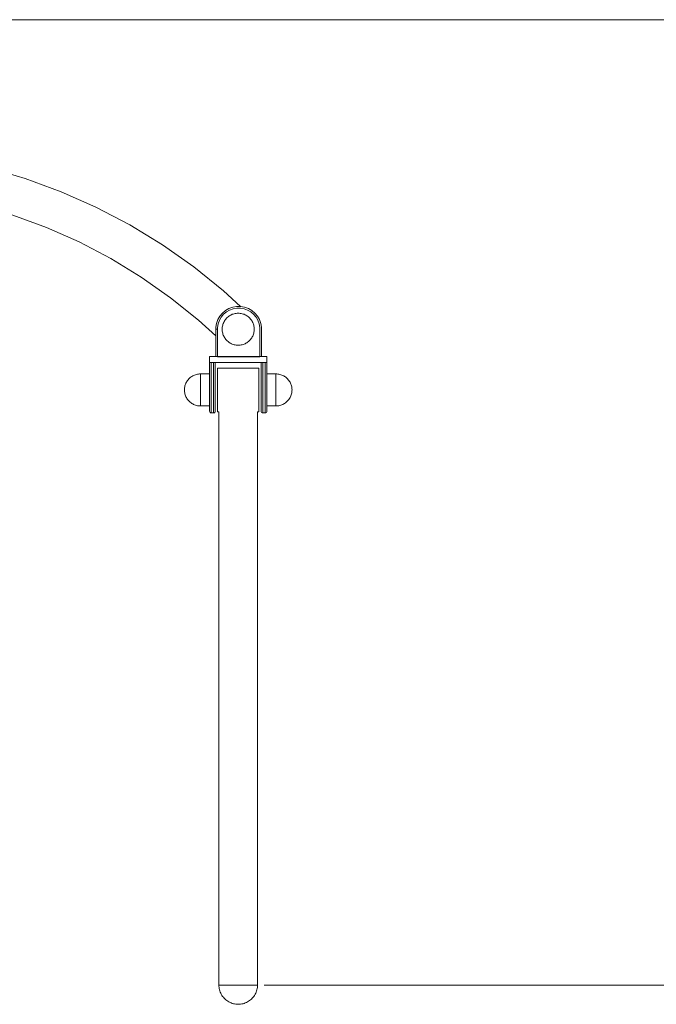
# Model space of a CAD drawing. Units: millimetres. Extents: x -10054 to -6125, y -5592 to 2812.
# Drawn here: x -7841 to -7285, y 1739 to 2600 of the extents above; entities that cross this region are included whole.
import ezdxf

# ---------------------------------------------------------------- set-up
doc = ezdxf.new("R2010")
doc.units = ezdxf.units.MM
doc.header["$MEASUREMENT"] = 0
for name, color, linetype in [('Konstrukcja - Stropy', 7, 'Continuous'), ('Wnętrze - Umeblowanie', 7, 'Continuous'), ('Wymiarowanie - Ogólne', 7, 'Continuous')]:
    doc.layers.add(name, color=color, linetype=linetype)
for name, color, linetype, lineweight in [('Konstrukcja - Stropy_Nr_pióra__1', 7, 'Continuous', 13), ('Wnętrze - Umeblowanie_Nr_pióra__1', 7, 'Continuous', 13), ('Wymiarowanie - Ogólne_Nr_pióra__1', 7, 'Continuous', 13)]:
    doc.layers.add(name, color=color, linetype=linetype, lineweight=lineweight)

# ---------------------------------------------------------------- blocks, each defined once
blk = doc.blocks.new('ElemPrzekroju_4')
at = {"layer": 'Konstrukcja - Stropy_Nr_pióra__1', "linetype": 'Continuous'}
for p, q in [((-7674.91, 2305.05), (-7675.07, 2305.05)), ((-7675.07, 2305.05), (-7675.07, 2300.05)), ((-7674.91, 2300.05), (-7675.07, 2300.05)), ((-7674.61, 2305.05), (-7674.91, 2305.05)), ((-7674.61, 2300.05), (-7674.91, 2300.05)), ((-7674.18, 2305.05), (-7674.61, 2305.05)), ((-7674.18, 2300.05), (-7674.61, 2300.05)), ((-7673.61, 2305.05), (-7674.18, 2305.05)), ((-7673.61, 2300.05), (-7674.18, 2300.05)), ((-7672.94, 2305.05), (-7673.61, 2305.05)), ((-7672.94, 2300.05), (-7673.61, 2300.05)), ((-7672.19, 2305.05), (-7672.94, 2305.05)), ((-7672.19, 2300.05), (-7672.94, 2300.05)), ((-7671.36, 2305.05), (-7672.19, 2305.05)), ((-7671.36, 2300.05), (-7672.19, 2300.05)), ((-7670.5, 2305.05), (-7671.36, 2305.05)), ((-7670.5, 2300.05), (-7671.36, 2300.05)), ((-7670.07, 2305.05), (-7670.5, 2305.05)), ((-7670.07, 2300.05), (-7670.5, 2300.05)), ((-7630.07, 2305.05), (-7670.07, 2305.05)), ((-7630.07, 2300.05), (-7670.07, 2300.05)), ((-7629.63, 2305.05), (-7630.07, 2305.05)), ((-7629.63, 2300.05), (-7630.07, 2300.05)), ((-7628.77, 2305.05), (-7629.63, 2305.05)), ((-7628.77, 2300.05), (-7629.63, 2300.05)), ((-7627.94, 2305.05), (-7628.77, 2305.05)), ((-7627.94, 2300.05), (-7628.77, 2300.05)), ((-7627.19, 2305.05), (-7627.94, 2305.05)), ((-7627.19, 2300.05), (-7627.94, 2300.05)), ((-7626.52, 2305.05), (-7627.19, 2305.05)), ((-7626.52, 2300.05), (-7627.19, 2300.05)), ((-7625.95, 2305.05), (-7626.52, 2305.05)), ((-7625.95, 2300.05), (-7626.52, 2300.05)), ((-7625.52, 2305.05), (-7625.95, 2305.05)), ((-7625.52, 2300.05), (-7625.95, 2300.05)), ((-7625.22, 2305.05), (-7625.52, 2305.05)), ((-7625.22, 2300.05), (-7625.52, 2300.05)), ((-7625.07, 2305.05), (-7625.22, 2305.05)), ((-7625.07, 2300.05), (-7625.22, 2300.05)), ((-7625.07, 2305.05), (-7625.07, 2300.05))]:
    blk.add_line(p, q, dxfattribs=at)
blk = doc.blocks.new('ElemPrzekroju_7')
at = {"layer": 'Wnętrze - Umeblowanie_Nr_pióra__1', "linetype": 'Continuous'}
for p, q in [((-8066.86, 2482.9), (-8099.81, 2477.49)), ((-8033.64, 2486.17), (-8066.86, 2482.9)), ((-8025.11, 2486.46), (-8033.64, 2486.17)), ((-7966.89, 2486.26), (-7975.01, 2486.51)), ((-7933.65, 2483.07), (-7966.89, 2486.26)), ((-7900.69, 2477.75), (-7933.65, 2483.07)), ((-8132.34, 2469.96), (-8164.32, 2460.34)), ((-8099.81, 2477.49), (-8132.34, 2469.96)), ((-7868.14, 2470.3), (-7900.69, 2477.75)), ((-7836.14, 2460.77), (-7868.14, 2470.3)), ((-8164.32, 2460.34), (-8195.61, 2448.68)), ((-8031.42, 2452.55), (-8062.48, 2449.49)), ((-8024.59, 2452.78), (-8031.42, 2452.55)), ((-7969.02, 2452.63), (-7975.46, 2452.83)), ((-7937.95, 2449.65), (-7969.02, 2452.63)), ((-7804.82, 2449.2), (-7836.14, 2460.77)), ((-8195.61, 2448.68), (-8226.08, 2435.03)), ((-8093.28, 2444.43), (-8094.6, 2444.12)), ((-8062.48, 2449.49), (-8093.28, 2444.43)), ((-7907.14, 2444.67), (-7937.95, 2449.65)), ((-7905.54, 2444.3), (-7907.14, 2444.67)), ((-7774.32, 2435.62), (-7804.82, 2449.2)), ((-8127.38, 2436.28), (-8153.58, 2428.4)), ((-7846.8, 2428.8), (-7872.73, 2436.52)), ((-7744.75, 2420.1), (-7774.32, 2435.62)), ((-8226.08, 2435.03), (-8255.6, 2419.44)), ((-8153.58, 2428.4), (-8182.83, 2417.5)), ((-7817.52, 2417.98), (-7846.8, 2428.8)), ((-8255.6, 2419.44), (-8284.06, 2401.97)), ((-7789.01, 2405.29), (-7817.52, 2417.98)), ((-7716.25, 2402.71), (-7744.75, 2420.1)), ((-8182.83, 2417.5), (-8211.31, 2404.74)), ((-8284.06, 2401.97), (-8311.33, 2382.7)), ((-8211.31, 2404.74), (-8238.91, 2390.16)), ((-7761.37, 2390.79), (-7789.01, 2405.29)), ((-7688.93, 2383.51), (-7716.25, 2402.71)), ((-8238.91, 2390.16), (-8265.51, 2373.83)), ((-7734.72, 2374.53), (-7761.37, 2390.79)), ((-7662.91, 2362.59), (-7688.93, 2383.51)), ((-8311.33, 2382.7), (-8337.29, 2361.71)), ((-8265.51, 2373.83), (-8291, 2355.82)), ((-7709.19, 2356.58), (-7734.72, 2374.53)), ((-8337.29, 2361.71), (-8351.14, 2348.96)), ((-7648.02, 2348.96), (-7662.91, 2362.59)), ((-8291, 2355.82), (-8315.28, 2336.2)), ((-7684.86, 2337.03), (-7709.19, 2356.58)), ((-8315.28, 2336.2), (-8330.4, 2322.27)), ((-7669.69, 2323.12), (-7684.86, 2337.03))]:
    blk.add_line(p, q, dxfattribs=at)
blk = doc.blocks.new('ElemPrzekroju_14')
at = {"layer": 'Wnętrze - Umeblowanie_Nr_pióra__1', "linetype": 'Continuous'}
for p, q in [((-7668.04, 2294.91), (-7668.04, 2294.94)), ((-7632.04, 2294.94), (-7668.04, 2294.94)), ((-7668.04, 2294.79), (-7668.04, 2294.91)), ((-7668.04, 2294.61), (-7668.04, 2294.79)), ((-7668.04, 2294.35), (-7668.04, 2294.61)), ((-7668.04, 2294.01), (-7668.04, 2294.35)), ((-7668.04, 2293.61), (-7668.04, 2294.01)), ((-7668.04, 2293.14), (-7668.04, 2293.61)), ((-7668.04, 2292.59), (-7668.04, 2293.14)), ((-7668.04, 2291.99), (-7668.04, 2292.59)), ((-7668.04, 2291.32), (-7668.04, 2291.99)), ((-7668.04, 2290.58), (-7668.04, 2291.32)), ((-7668.04, 2289.79), (-7668.04, 2290.58)), ((-7668.04, 2288.95), (-7668.04, 2289.79)), ((-7668.04, 2288.05), (-7668.04, 2288.95)), ((-7632.04, 2294.91), (-7632.04, 2294.94)), ((-7632.04, 2294.79), (-7632.04, 2294.91)), ((-7632.04, 2294.61), (-7632.04, 2294.79)), ((-7632.04, 2294.35), (-7632.04, 2294.61)), ((-7632.04, 2294.01), (-7632.04, 2294.35)), ((-7632.04, 2293.61), (-7632.04, 2294.01)), ((-7632.04, 2293.14), (-7632.04, 2293.61)), ((-7632.04, 2292.59), (-7632.04, 2293.14)), ((-7632.04, 2291.99), (-7632.04, 2292.59)), ((-7632.04, 2291.32), (-7632.04, 2291.99)), ((-7632.04, 2290.58), (-7632.04, 2291.32)), ((-7632.04, 2289.79), (-7632.04, 2290.58)), ((-7632.04, 2288.95), (-7632.04, 2289.79)), ((-7632.04, 2288.05), (-7632.04, 2288.95)), ((-7668.04, 2287.11), (-7668.04, 2288.05)), ((-7668.04, 2286.12), (-7668.04, 2287.11)), ((-7668.04, 2285.1), (-7668.04, 2286.12)), ((-7668.04, 2284.03), (-7668.04, 2285.1)), ((-7668.04, 2282.94), (-7668.04, 2284.03)), ((-7668.04, 2281.82), (-7668.04, 2282.94)), ((-7668.04, 2280.67), (-7668.04, 2281.82)), ((-7668.04, 2279.5), (-7668.04, 2280.67)), ((-7632.04, 2287.11), (-7632.04, 2288.05)), ((-7632.04, 2286.12), (-7632.04, 2287.11)), ((-7632.04, 2285.1), (-7632.04, 2286.12)), ((-7632.04, 2284.03), (-7632.04, 2285.1)), ((-7632.04, 2282.94), (-7632.04, 2284.03)), ((-7632.04, 2281.82), (-7632.04, 2282.94)), ((-7632.04, 2280.67), (-7632.04, 2281.82)), ((-7632.04, 2279.5), (-7632.04, 2280.67)), ((-7668.04, 2278.33), (-7668.04, 2279.5)), ((-7668.04, 2277.14), (-7668.04, 2278.33)), ((-7668.04, 2275.94), (-7668.04, 2277.14)), ((-7668.04, 2274.75), (-7668.04, 2275.94)), ((-7668.04, 2273.56), (-7668.04, 2274.75)), ((-7668.04, 2272.38), (-7668.04, 2273.56)), ((-7668.04, 2271.22), (-7668.04, 2272.38)), ((-7632.04, 2278.33), (-7632.04, 2279.5)), ((-7632.04, 2277.14), (-7632.04, 2278.33)), ((-7632.04, 2275.94), (-7632.04, 2277.14)), ((-7632.04, 2274.75), (-7632.04, 2275.94)), ((-7632.04, 2273.56), (-7632.04, 2274.75)), ((-7632.04, 2272.38), (-7632.04, 2273.56)), ((-7632.04, 2271.22), (-7632.04, 2272.38)), ((-7668.04, 2270.07), (-7668.04, 2271.22)), ((-7668.04, 2268.95), (-7668.04, 2270.07)), ((-7668.04, 2267.85), (-7668.04, 2268.95)), ((-7668.04, 2266.79), (-7668.04, 2267.85)), ((-7668.04, 2265.76), (-7668.04, 2266.79)), ((-7668.04, 2264.78), (-7668.04, 2265.76)), ((-7668.04, 2263.83), (-7668.04, 2264.78)), ((-7668.04, 2262.94), (-7668.04, 2263.83)), ((-7632.04, 2270.07), (-7632.04, 2271.22)), ((-7632.04, 2268.95), (-7632.04, 2270.07)), ((-7632.04, 2267.85), (-7632.04, 2268.95)), ((-7632.04, 2266.79), (-7632.04, 2267.85)), ((-7632.04, 2265.76), (-7632.04, 2266.79)), ((-7632.04, 2264.78), (-7632.04, 2265.76)), ((-7632.04, 2263.83), (-7632.04, 2264.78)), ((-7632.04, 2262.94), (-7632.04, 2263.83)), ((-7668.04, 2262.09), (-7668.04, 2262.94)), ((-7668.04, 2261.3), (-7668.04, 2262.09)), ((-7668.04, 2260.57), (-7668.04, 2261.3)), ((-7668.04, 2259.9), (-7668.04, 2260.57)), ((-7668.04, 2259.29), (-7668.04, 2259.9)), ((-7668.04, 2258.75), (-7668.04, 2259.29)), ((-7668.04, 2258.28), (-7668.04, 2258.75)), ((-7668.04, 2257.87), (-7668.04, 2258.28)), ((-7668.04, 2257.54), (-7668.04, 2257.87)), ((-7668.04, 2257.28), (-7668.04, 2257.54)), ((-7668.04, 2257.09), (-7668.04, 2257.28)), ((-7668.04, 2256.98), (-7668.04, 2257.09)), ((-7668.04, 2256.94), (-7668.04, 2256.98)), ((-7666.89, 2256.94), (-7668.04, 2256.94)), ((-7632.04, 2256.94), (-7633.19, 2256.94)), ((-7632.04, 2262.09), (-7632.04, 2262.94)), ((-7632.04, 2261.3), (-7632.04, 2262.09)), ((-7632.04, 2260.57), (-7632.04, 2261.3)), ((-7632.04, 2259.9), (-7632.04, 2260.57)), ((-7632.04, 2259.29), (-7632.04, 2259.9)), ((-7632.04, 2258.75), (-7632.04, 2259.29)), ((-7632.04, 2258.28), (-7632.04, 2258.75)), ((-7632.04, 2257.87), (-7632.04, 2258.28)), ((-7632.04, 2257.54), (-7632.04, 2257.87)), ((-7632.04, 2257.28), (-7632.04, 2257.54)), ((-7632.04, 2257.09), (-7632.04, 2257.28)), ((-7632.04, 2256.98), (-7632.04, 2257.09)), ((-7632.04, 2256.94), (-7632.04, 2256.98))]:
    blk.add_line(p, q, dxfattribs=at)
blk = doc.blocks.new('ElemPrzekroju_15')
at = {"layer": 'Wnętrze - Umeblowanie_Nr_pióra__1', "linetype": 'Continuous'}
for p, q in [((-7666.89, 2256.94), (-7666.89, 1755.91)), ((-7633.19, 2256.95), (-7633.19, 1755.91))]:
    blk.add_line(p, q, dxfattribs=at)
blk = doc.blocks.new('ElemPrzekroju_16')
at = {"layer": 'Wnętrze - Umeblowanie_Nr_pióra__1', "linetype": 'Continuous'}
for p, q in [((-7666.86, 1754.86), (-7666.89, 1755.91)), ((-7666.89, 1755.91), (-7666.86, 1755.91)), ((-7666.86, 1755.91), (-7666.76, 1755.91)), ((-7666.76, 1755.91), (-7666.59, 1755.91)), ((-7666.59, 1755.91), (-7666.36, 1755.91)), ((-7666.36, 1755.91), (-7666.07, 1755.91)), ((-7666.07, 1755.91), (-7665.71, 1755.91)), ((-7665.71, 1755.91), (-7665.29, 1755.91)), ((-7665.29, 1755.91), (-7664.81, 1755.91)), ((-7664.81, 1755.91), (-7664.27, 1755.91)), ((-7664.27, 1755.91), (-7663.67, 1755.91)), ((-7663.67, 1755.91), (-7663.03, 1755.91)), ((-7663.03, 1755.91), (-7662.33, 1755.91)), ((-7662.33, 1755.91), (-7661.58, 1755.91)), ((-7661.58, 1755.91), (-7660.78, 1755.91)), ((-7660.78, 1755.91), (-7659.95, 1755.91)), ((-7659.95, 1755.91), (-7659.07, 1755.91)), ((-7659.07, 1755.91), (-7658.16, 1755.91)), ((-7658.16, 1755.91), (-7657.22, 1755.91)), ((-7657.22, 1755.91), (-7656.25, 1755.91)), ((-7656.25, 1755.91), (-7655.25, 1755.91)), ((-7655.25, 1755.91), (-7654.23, 1755.91)), ((-7654.23, 1755.91), (-7653.2, 1755.91)), ((-7653.2, 1755.91), (-7652.15, 1755.91)), ((-7652.15, 1755.91), (-7651.1, 1755.91)), ((-7651.1, 1755.91), (-7650.04, 1755.91)), ((-7650.04, 1755.91), (-7648.98, 1755.91)), ((-7648.98, 1755.91), (-7647.93, 1755.91)), ((-7647.93, 1755.91), (-7646.89, 1755.91)), ((-7646.89, 1755.91), (-7645.85, 1755.91)), ((-7645.85, 1755.91), (-7644.84, 1755.91)), ((-7644.84, 1755.91), (-7643.84, 1755.91)), ((-7643.84, 1755.91), (-7642.87, 1755.91)), ((-7642.87, 1755.91), (-7641.93, 1755.91)), ((-7641.93, 1755.91), (-7641.01, 1755.91)), ((-7641.01, 1755.91), (-7640.14, 1755.91)), ((-7640.14, 1755.91), (-7639.3, 1755.91)), ((-7639.3, 1755.91), (-7638.51, 1755.91)), ((-7638.51, 1755.91), (-7637.76, 1755.91)), ((-7637.76, 1755.91), (-7637.06, 1755.91)), ((-7637.06, 1755.91), (-7636.41, 1755.91)), ((-7636.41, 1755.91), (-7635.82, 1755.91)), ((-7635.82, 1755.91), (-7635.28, 1755.91)), ((-7635.28, 1755.91), (-7634.8, 1755.91)), ((-7634.8, 1755.91), (-7634.38, 1755.91)), ((-7634.38, 1755.91), (-7634.02, 1755.91)), ((-7634.02, 1755.91), (-7633.72, 1755.91)), ((-7633.72, 1755.91), (-7633.49, 1755.91)), ((-7633.49, 1755.91), (-7633.33, 1755.91)), ((-7633.33, 1755.91), (-7633.23, 1755.91)), ((-7633.23, 1754.86), (-7633.19, 1755.91)), ((-7633.23, 1755.91), (-7633.19, 1755.91)), ((-7666.76, 1753.8), (-7666.86, 1754.86)), ((-7666.59, 1752.76), (-7666.76, 1753.8)), ((-7666.36, 1751.72), (-7666.59, 1752.76)), ((-7666.07, 1750.71), (-7666.36, 1751.72)), ((-7665.71, 1749.71), (-7666.07, 1750.71)), ((-7665.29, 1748.74), (-7665.71, 1749.71)), ((-7664.81, 1747.8), (-7665.29, 1748.74)), ((-7664.27, 1746.88), (-7664.81, 1747.8)), ((-7663.67, 1746.01), (-7664.27, 1746.88)), ((-7636.41, 1746.01), (-7635.82, 1746.88)), ((-7635.82, 1746.88), (-7635.28, 1747.8)), ((-7635.28, 1747.8), (-7634.8, 1748.74)), ((-7634.8, 1748.74), (-7634.38, 1749.71)), ((-7634.38, 1749.71), (-7634.02, 1750.71)), ((-7634.02, 1750.71), (-7633.72, 1751.72)), ((-7633.72, 1751.72), (-7633.49, 1752.76)), ((-7633.49, 1752.76), (-7633.33, 1753.8)), ((-7633.33, 1753.8), (-7633.23, 1754.86)), ((-7663.03, 1745.17), (-7663.67, 1746.01)), ((-7662.33, 1744.38), (-7663.03, 1745.17)), ((-7661.58, 1743.63), (-7662.33, 1744.38)), ((-7660.78, 1742.93), (-7661.58, 1743.63)), ((-7659.95, 1742.28), (-7660.78, 1742.93)), ((-7659.07, 1741.69), (-7659.95, 1742.28)), ((-7658.16, 1741.15), (-7659.07, 1741.69)), ((-7657.22, 1740.67), (-7658.16, 1741.15)), ((-7656.25, 1740.25), (-7657.22, 1740.67)), ((-7655.25, 1739.89), (-7656.25, 1740.25)), ((-7654.23, 1739.59), (-7655.25, 1739.89)), ((-7653.2, 1739.36), (-7654.23, 1739.59)), ((-7652.15, 1739.2), (-7653.2, 1739.36)), ((-7651.1, 1739.1), (-7652.15, 1739.2)), ((-7650.04, 1739.06), (-7651.1, 1739.1)), ((-7650.04, 1739.06), (-7648.98, 1739.1)), ((-7648.98, 1739.1), (-7647.93, 1739.2)), ((-7647.93, 1739.2), (-7646.89, 1739.36)), ((-7646.89, 1739.36), (-7645.85, 1739.59)), ((-7645.85, 1739.59), (-7644.84, 1739.89)), ((-7644.84, 1739.89), (-7643.84, 1740.25)), ((-7643.84, 1740.25), (-7642.87, 1740.67)), ((-7642.87, 1740.67), (-7641.93, 1741.15)), ((-7641.93, 1741.15), (-7641.01, 1741.69)), ((-7641.01, 1741.69), (-7640.14, 1742.28)), ((-7640.14, 1742.28), (-7639.3, 1742.93)), ((-7639.3, 1742.93), (-7638.51, 1743.63)), ((-7638.51, 1743.63), (-7637.76, 1744.38)), ((-7637.76, 1744.38), (-7637.06, 1745.17)), ((-7637.06, 1745.17), (-7636.41, 1746.01))]:
    blk.add_line(p, q, dxfattribs=at)
blk = doc.blocks.new('ElemPrzekroju_26')
at = {"layer": 'Wnętrze - Umeblowanie_Nr_pióra__1', "linetype": 'Continuous'}
for p, q in [((-7625.07, 2289.94), (-7617.07, 2289.94)), ((-7625.07, 2261.94), (-7617.07, 2261.94))]:
    blk.add_line(p, q, dxfattribs=at)
blk = doc.blocks.new('ElemPrzekroju_27')
at = {"layer": 'Wnętrze - Umeblowanie_Nr_pióra__1', "linetype": 'Continuous'}
for p, q in [((-7617.07, 2289.92), (-7617.07, 2289.94)), ((-7616.19, 2289.92), (-7617.07, 2289.94)), ((-7617.07, 2289.83), (-7617.07, 2289.92)), ((-7617.07, 2289.7), (-7617.07, 2289.83)), ((-7617.07, 2289.5), (-7617.07, 2289.7)), ((-7617.07, 2289.26), (-7617.07, 2289.5)), ((-7617.07, 2288.96), (-7617.07, 2289.26)), ((-7617.07, 2288.61), (-7617.07, 2288.96)), ((-7615.31, 2289.83), (-7616.19, 2289.92)), ((-7614.44, 2289.7), (-7615.31, 2289.83)), ((-7613.58, 2289.5), (-7614.44, 2289.7)), ((-7612.74, 2289.26), (-7613.58, 2289.5)), ((-7611.91, 2288.96), (-7612.74, 2289.26)), ((-7611.1, 2288.61), (-7611.91, 2288.96)), ((-7617.07, 2288.21), (-7617.07, 2288.61)), ((-7617.07, 2287.76), (-7617.07, 2288.21)), ((-7617.07, 2287.27), (-7617.07, 2287.76)), ((-7617.07, 2286.73), (-7617.07, 2287.27)), ((-7617.07, 2286.15), (-7617.07, 2286.73)), ((-7617.07, 2285.53), (-7617.07, 2286.15)), ((-7617.07, 2284.87), (-7617.07, 2285.53)), ((-7617.07, 2284.17), (-7617.07, 2284.87)), ((-7617.07, 2283.45), (-7617.07, 2284.17)), ((-7617.07, 2282.69), (-7617.07, 2283.45)), ((-7617.07, 2281.9), (-7617.07, 2282.69)), ((-7617.07, 2281.1), (-7617.07, 2281.9)), ((-7617.07, 2280.27), (-7617.07, 2281.1)), ((-7617.07, 2279.43), (-7617.07, 2280.27)), ((-7610.32, 2288.21), (-7611.1, 2288.61)), ((-7609.56, 2287.76), (-7610.32, 2288.21)), ((-7608.84, 2287.27), (-7609.56, 2287.76)), ((-7608.14, 2286.73), (-7608.84, 2287.27)), ((-7607.48, 2286.15), (-7608.14, 2286.73)), ((-7606.86, 2285.53), (-7607.48, 2286.15)), ((-7606.28, 2284.87), (-7606.86, 2285.53)), ((-7605.74, 2284.17), (-7606.28, 2284.87)), ((-7605.24, 2283.45), (-7605.74, 2284.17)), ((-7604.8, 2282.69), (-7605.24, 2283.45)), ((-7604.4, 2281.9), (-7604.8, 2282.69)), ((-7604.05, 2281.1), (-7604.4, 2281.9)), ((-7603.75, 2280.27), (-7604.05, 2281.1)), ((-7603.5, 2279.43), (-7603.75, 2280.27)), ((-7617.07, 2278.57), (-7617.07, 2279.43)), ((-7617.07, 2277.7), (-7617.07, 2278.57)), ((-7617.07, 2276.82), (-7617.07, 2277.7)), ((-7617.07, 2275.94), (-7617.07, 2276.82)), ((-7617.07, 2275.06), (-7617.07, 2275.94)), ((-7617.07, 2274.19), (-7617.07, 2275.06)), ((-7617.07, 2273.32), (-7617.07, 2274.19)), ((-7617.07, 2272.46), (-7617.07, 2273.32)), ((-7617.07, 2271.62), (-7617.07, 2272.46)), ((-7617.07, 2270.79), (-7617.07, 2271.62)), ((-7603.75, 2271.62), (-7604.05, 2270.79)), ((-7603.5, 2272.46), (-7603.75, 2271.62)), ((-7603.31, 2278.57), (-7603.5, 2279.43)), ((-7603.31, 2273.32), (-7603.5, 2272.46)), ((-7603.18, 2277.7), (-7603.31, 2278.57)), ((-7603.18, 2274.19), (-7603.31, 2273.32)), ((-7603.09, 2276.82), (-7603.18, 2277.7)), ((-7603.09, 2275.06), (-7603.18, 2274.19)), ((-7603.07, 2275.94), (-7603.09, 2276.82)), ((-7603.07, 2275.94), (-7603.09, 2275.06)), ((-7617.07, 2269.98), (-7617.07, 2270.79)), ((-7617.07, 2269.2), (-7617.07, 2269.98)), ((-7617.07, 2268.44), (-7617.07, 2269.2)), ((-7617.07, 2267.71), (-7617.07, 2268.44)), ((-7617.07, 2267.02), (-7617.07, 2267.71)), ((-7617.07, 2266.36), (-7617.07, 2267.02)), ((-7617.07, 2265.74), (-7617.07, 2266.36)), ((-7617.07, 2265.16), (-7617.07, 2265.74)), ((-7617.07, 2264.62), (-7617.07, 2265.16)), ((-7617.07, 2264.12), (-7617.07, 2264.62)), ((-7617.07, 2263.68), (-7617.07, 2264.12)), ((-7617.07, 2263.28), (-7617.07, 2263.68)), ((-7617.07, 2262.93), (-7617.07, 2263.28)), ((-7611.1, 2263.28), (-7611.91, 2262.93)), ((-7610.32, 2263.68), (-7611.1, 2263.28)), ((-7609.56, 2264.12), (-7610.32, 2263.68)), ((-7608.84, 2264.62), (-7609.56, 2264.12)), ((-7608.14, 2265.16), (-7608.84, 2264.62)), ((-7607.48, 2265.74), (-7608.14, 2265.16)), ((-7606.86, 2266.36), (-7607.48, 2265.74)), ((-7606.28, 2267.02), (-7606.86, 2266.36)), ((-7605.74, 2267.71), (-7606.28, 2267.02)), ((-7605.24, 2268.44), (-7605.74, 2267.71)), ((-7604.8, 2269.2), (-7605.24, 2268.44)), ((-7604.4, 2269.98), (-7604.8, 2269.2)), ((-7604.05, 2270.79), (-7604.4, 2269.98)), ((-7617.07, 2262.63), (-7617.07, 2262.93)), ((-7617.07, 2262.38), (-7617.07, 2262.63)), ((-7617.07, 2262.19), (-7617.07, 2262.38)), ((-7617.07, 2262.05), (-7617.07, 2262.19)), ((-7617.07, 2261.97), (-7617.07, 2262.05)), ((-7617.07, 2261.94), (-7617.07, 2261.97)), ((-7616.19, 2261.97), (-7617.07, 2261.94)), ((-7615.31, 2262.05), (-7616.19, 2261.97)), ((-7614.44, 2262.19), (-7615.31, 2262.05)), ((-7613.58, 2262.38), (-7614.44, 2262.19)), ((-7612.74, 2262.63), (-7613.58, 2262.38)), ((-7611.91, 2262.93), (-7612.74, 2262.63))]:
    blk.add_line(p, q, dxfattribs=at)
blk = doc.blocks.new('ElemPrzekroju_28')
at = {"layer": 'Wnętrze - Umeblowanie_Nr_pióra__1', "linetype": 'Continuous'}
for p, q in [((-7657.54, 2340.82), (-7658.27, 2340.33)), ((-7656.79, 2341.27), (-7657.54, 2340.82)), ((-7656, 2341.67), (-7656.79, 2341.27)), ((-7655.2, 2342.02), (-7656, 2341.67)), ((-7654.37, 2342.31), (-7655.2, 2342.02)), ((-7653.52, 2342.56), (-7654.37, 2342.31)), ((-7652.67, 2342.75), (-7653.52, 2342.56)), ((-7651.8, 2342.89), (-7652.67, 2342.75)), ((-7650.92, 2342.97), (-7651.8, 2342.89)), ((-7650.04, 2343), (-7650.92, 2342.97)), ((-7649.16, 2342.97), (-7650.04, 2343)), ((-7648.29, 2342.89), (-7649.16, 2342.97)), ((-7647.42, 2342.75), (-7648.29, 2342.89)), ((-7646.56, 2342.56), (-7647.42, 2342.75)), ((-7645.72, 2342.31), (-7646.56, 2342.56)), ((-7644.89, 2342.02), (-7645.72, 2342.31)), ((-7644.08, 2341.67), (-7644.89, 2342.02)), ((-7643.3, 2341.27), (-7644.08, 2341.67)), ((-7642.54, 2340.82), (-7643.3, 2341.27)), ((-7641.81, 2340.33), (-7642.54, 2340.82)), ((-7663.6, 2332.48), (-7663.79, 2331.62)), ((-7663.36, 2333.33), (-7663.6, 2332.48)), ((-7663.06, 2334.15), (-7663.36, 2333.33)), ((-7662.71, 2334.96), (-7663.06, 2334.15)), ((-7662.31, 2335.74), (-7662.71, 2334.96)), ((-7661.86, 2336.5), (-7662.31, 2335.74)), ((-7661.37, 2337.23), (-7661.86, 2336.5)), ((-7660.83, 2337.92), (-7661.37, 2337.23)), ((-7660.25, 2338.58), (-7660.83, 2337.92)), ((-7659.63, 2339.21), (-7660.25, 2338.58)), ((-7658.97, 2339.79), (-7659.63, 2339.21)), ((-7658.27, 2340.33), (-7658.97, 2339.79)), ((-7641.12, 2339.79), (-7641.81, 2340.33)), ((-7640.46, 2339.21), (-7641.12, 2339.79)), ((-7639.84, 2338.58), (-7640.46, 2339.21)), ((-7639.26, 2337.92), (-7639.84, 2338.58)), ((-7638.72, 2337.23), (-7639.26, 2337.92)), ((-7638.22, 2336.5), (-7638.72, 2337.23)), ((-7637.77, 2335.74), (-7638.22, 2336.5)), ((-7637.38, 2334.96), (-7637.77, 2335.74)), ((-7637.03, 2334.15), (-7637.38, 2334.96)), ((-7636.73, 2333.33), (-7637.03, 2334.15)), ((-7636.48, 2332.48), (-7636.73, 2333.33)), ((-7636.29, 2331.62), (-7636.48, 2332.48)), ((-7664.02, 2329.88), (-7664.04, 2329)), ((-7664.04, 2329), (-7664.02, 2328.12)), ((-7663.93, 2330.75), (-7664.02, 2329.88)), ((-7664.02, 2328.12), (-7663.93, 2327.25)), ((-7663.79, 2331.62), (-7663.93, 2330.75)), ((-7663.93, 2327.25), (-7663.79, 2326.38)), ((-7663.79, 2326.38), (-7663.6, 2325.52)), ((-7663.6, 2325.52), (-7663.36, 2324.67)), ((-7663.36, 2324.67), (-7663.06, 2323.85)), ((-7663.06, 2323.85), (-7662.71, 2323.04)), ((-7637.38, 2323.04), (-7637.03, 2323.85)), ((-7637.03, 2323.85), (-7636.73, 2324.67)), ((-7636.73, 2324.67), (-7636.48, 2325.52)), ((-7636.48, 2325.52), (-7636.29, 2326.38)), ((-7636.15, 2330.75), (-7636.29, 2331.62)), ((-7636.29, 2326.38), (-7636.15, 2327.25)), ((-7636.07, 2329.88), (-7636.15, 2330.75)), ((-7636.15, 2327.25), (-7636.07, 2328.12)), ((-7636.04, 2329), (-7636.07, 2329.88)), ((-7636.07, 2328.12), (-7636.04, 2329)), ((-7662.71, 2323.04), (-7662.31, 2322.26)), ((-7662.31, 2322.26), (-7661.86, 2321.5)), ((-7661.86, 2321.5), (-7661.37, 2320.77)), ((-7661.37, 2320.77), (-7660.83, 2320.08)), ((-7660.83, 2320.08), (-7660.25, 2319.42)), ((-7660.25, 2319.42), (-7659.63, 2318.79)), ((-7659.63, 2318.79), (-7658.97, 2318.21)), ((-7658.97, 2318.21), (-7658.27, 2317.67)), ((-7658.27, 2317.67), (-7657.54, 2317.18)), ((-7657.54, 2317.18), (-7656.79, 2316.73)), ((-7656.79, 2316.73), (-7656, 2316.33)), ((-7656, 2316.33), (-7655.2, 2315.98)), ((-7655.2, 2315.98), (-7654.37, 2315.69)), ((-7654.37, 2315.69), (-7653.52, 2315.44)), ((-7653.52, 2315.44), (-7652.67, 2315.25)), ((-7652.67, 2315.25), (-7651.8, 2315.11)), ((-7651.8, 2315.11), (-7650.92, 2315.03)), ((-7650.92, 2315.03), (-7650.04, 2315)), ((-7650.04, 2315), (-7649.16, 2315.03)), ((-7649.16, 2315.03), (-7648.29, 2315.11)), ((-7648.29, 2315.11), (-7647.42, 2315.25)), ((-7647.42, 2315.25), (-7646.56, 2315.44)), ((-7646.56, 2315.44), (-7645.72, 2315.69)), ((-7645.72, 2315.69), (-7644.89, 2315.98)), ((-7644.89, 2315.98), (-7644.08, 2316.33)), ((-7644.08, 2316.33), (-7643.3, 2316.73)), ((-7643.3, 2316.73), (-7642.54, 2317.18)), ((-7642.54, 2317.18), (-7641.81, 2317.67)), ((-7641.81, 2317.67), (-7641.12, 2318.21)), ((-7641.12, 2318.21), (-7640.46, 2318.79)), ((-7640.46, 2318.79), (-7639.84, 2319.42)), ((-7639.84, 2319.42), (-7639.26, 2320.08)), ((-7639.26, 2320.08), (-7638.72, 2320.77)), ((-7638.72, 2320.77), (-7638.22, 2321.5)), ((-7638.22, 2321.5), (-7637.77, 2322.26)), ((-7637.77, 2322.26), (-7637.38, 2323.04))]:
    blk.add_line(p, q, dxfattribs=at)
blk = doc.blocks.new('ElemPrzekroju_29')
at = {"layer": 'Wnętrze - Umeblowanie_Nr_pióra__1', "linetype": 'Continuous'}
for p, q in [((-7675.07, 2289.94), (-7683.02, 2289.94)), ((-7675.07, 2261.94), (-7683.02, 2261.94))]:
    blk.add_line(p, q, dxfattribs=at)
blk = doc.blocks.new('ElemPrzekroju_30')
at = {"layer": 'Wnętrze - Umeblowanie_Nr_pióra__1', "linetype": 'Continuous'}
for p, q in [((-7688.98, 2288.61), (-7688.17, 2288.96)), ((-7688.17, 2288.96), (-7687.35, 2289.26)), ((-7687.35, 2289.26), (-7686.5, 2289.5)), ((-7686.5, 2289.5), (-7685.64, 2289.7)), ((-7685.64, 2289.7), (-7684.78, 2289.83)), ((-7684.78, 2289.83), (-7683.9, 2289.92)), ((-7683.9, 2289.92), (-7683.02, 2289.94)), ((-7683.02, 2289.92), (-7683.02, 2289.94)), ((-7683.02, 2289.83), (-7683.02, 2289.92)), ((-7683.02, 2289.7), (-7683.02, 2289.83)), ((-7683.02, 2289.5), (-7683.02, 2289.7)), ((-7683.02, 2289.26), (-7683.02, 2289.5)), ((-7683.02, 2288.96), (-7683.02, 2289.26)), ((-7683.02, 2288.61), (-7683.02, 2288.96)), ((-7696.58, 2279.43), (-7696.34, 2280.27)), ((-7696.34, 2280.27), (-7696.04, 2281.1)), ((-7696.04, 2281.1), (-7695.69, 2281.9)), ((-7695.69, 2281.9), (-7695.29, 2282.69)), ((-7695.29, 2282.69), (-7694.84, 2283.45)), ((-7694.84, 2283.45), (-7694.35, 2284.17)), ((-7694.35, 2284.17), (-7693.81, 2284.87)), ((-7693.81, 2284.87), (-7693.23, 2285.53)), ((-7693.23, 2285.53), (-7692.6, 2286.15)), ((-7692.6, 2286.15), (-7691.94, 2286.73)), ((-7691.94, 2286.73), (-7691.25, 2287.27)), ((-7691.25, 2287.27), (-7690.52, 2287.76)), ((-7690.52, 2287.76), (-7689.77, 2288.21)), ((-7689.77, 2288.21), (-7688.98, 2288.61)), ((-7683.02, 2288.21), (-7683.02, 2288.61)), ((-7683.02, 2287.76), (-7683.02, 2288.21)), ((-7683.02, 2287.27), (-7683.02, 2287.76)), ((-7683.02, 2286.73), (-7683.02, 2287.27)), ((-7683.02, 2286.15), (-7683.02, 2286.73)), ((-7683.02, 2285.53), (-7683.02, 2286.15)), ((-7683.02, 2284.87), (-7683.02, 2285.53)), ((-7683.02, 2284.17), (-7683.02, 2284.87)), ((-7683.02, 2283.45), (-7683.02, 2284.17)), ((-7683.02, 2282.69), (-7683.02, 2283.45)), ((-7683.02, 2281.9), (-7683.02, 2282.69)), ((-7683.02, 2281.1), (-7683.02, 2281.9)), ((-7683.02, 2280.27), (-7683.02, 2281.1)), ((-7683.02, 2279.43), (-7683.02, 2280.27)), ((-7697.02, 2275.94), (-7696.99, 2276.82)), ((-7697.02, 2275.94), (-7696.99, 2275.06)), ((-7696.99, 2276.82), (-7696.91, 2277.7)), ((-7696.99, 2275.06), (-7696.91, 2274.19)), ((-7696.91, 2277.7), (-7696.77, 2278.57)), ((-7696.91, 2274.19), (-7696.77, 2273.32)), ((-7696.77, 2278.57), (-7696.58, 2279.43)), ((-7696.77, 2273.32), (-7696.58, 2272.46)), ((-7696.58, 2272.46), (-7696.34, 2271.62)), ((-7696.34, 2271.62), (-7696.04, 2270.79)), ((-7683.02, 2278.57), (-7683.02, 2279.43)), ((-7683.02, 2277.7), (-7683.02, 2278.57)), ((-7683.02, 2276.82), (-7683.02, 2277.7)), ((-7683.02, 2275.94), (-7683.02, 2276.82)), ((-7683.02, 2275.06), (-7683.02, 2275.94)), ((-7683.02, 2274.19), (-7683.02, 2275.06)), ((-7683.02, 2273.32), (-7683.02, 2274.19)), ((-7683.02, 2272.46), (-7683.02, 2273.32)), ((-7683.02, 2271.62), (-7683.02, 2272.46)), ((-7683.02, 2270.79), (-7683.02, 2271.62)), ((-7696.04, 2270.79), (-7695.69, 2269.98)), ((-7695.69, 2269.98), (-7695.29, 2269.2)), ((-7695.29, 2269.2), (-7694.84, 2268.44)), ((-7694.84, 2268.44), (-7694.35, 2267.71)), ((-7694.35, 2267.71), (-7693.81, 2267.02)), ((-7693.81, 2267.02), (-7693.23, 2266.36)), ((-7693.23, 2266.36), (-7692.6, 2265.74)), ((-7692.6, 2265.74), (-7691.94, 2265.16)), ((-7691.94, 2265.16), (-7691.25, 2264.62)), ((-7691.25, 2264.62), (-7690.52, 2264.12)), ((-7690.52, 2264.12), (-7689.77, 2263.68)), ((-7689.77, 2263.68), (-7688.98, 2263.28)), ((-7688.98, 2263.28), (-7688.17, 2262.93)), ((-7683.02, 2269.98), (-7683.02, 2270.79)), ((-7683.02, 2269.2), (-7683.02, 2269.98)), ((-7683.02, 2268.44), (-7683.02, 2269.2)), ((-7683.02, 2267.71), (-7683.02, 2268.44)), ((-7683.02, 2267.02), (-7683.02, 2267.71)), ((-7683.02, 2266.36), (-7683.02, 2267.02)), ((-7683.02, 2265.74), (-7683.02, 2266.36)), ((-7683.02, 2265.16), (-7683.02, 2265.74)), ((-7683.02, 2264.62), (-7683.02, 2265.16)), ((-7683.02, 2264.12), (-7683.02, 2264.62)), ((-7683.02, 2263.68), (-7683.02, 2264.12)), ((-7683.02, 2263.28), (-7683.02, 2263.68)), ((-7683.02, 2262.93), (-7683.02, 2263.28)), ((-7688.17, 2262.93), (-7687.35, 2262.63)), ((-7687.35, 2262.63), (-7686.5, 2262.38)), ((-7686.5, 2262.38), (-7685.64, 2262.19)), ((-7685.64, 2262.19), (-7684.78, 2262.05)), ((-7684.78, 2262.05), (-7683.9, 2261.97)), ((-7683.9, 2261.97), (-7683.02, 2261.94)), ((-7683.02, 2262.63), (-7683.02, 2262.93)), ((-7683.02, 2262.38), (-7683.02, 2262.63)), ((-7683.02, 2262.19), (-7683.02, 2262.38)), ((-7683.02, 2262.05), (-7683.02, 2262.19)), ((-7683.02, 2261.97), (-7683.02, 2262.05)), ((-7683.02, 2261.94), (-7683.02, 2261.97))]:
    blk.add_line(p, q, dxfattribs=at)
blk = doc.blocks.new('ElemPrzekroju_31')
at = {"layer": 'Konstrukcja - Stropy_Nr_pióra__1', "linetype": 'Continuous'}
for p, q in [((-7666.14, 2340.47), (-7667.88, 2337.44)), ((-7666.14, 2340.47), (-7663.89, 2343.15)), ((-7664.9, 2339.61), (-7662.82, 2342.09)), ((-7661.2, 2345.4), (-7663.89, 2343.15)), ((-7660.34, 2344.17), (-7662.82, 2342.09)), ((-7658.17, 2347.15), (-7661.2, 2345.4)), ((-7657.54, 2345.79), (-7660.34, 2344.17)), ((-7654.89, 2348.35), (-7658.17, 2347.15)), ((-7654.5, 2346.89), (-7657.54, 2345.79)), ((-7651.44, 2348.96), (-7654.89, 2348.35)), ((-7651.31, 2347.46), (-7654.5, 2346.89)), ((-7647.94, 2348.96), (-7651.44, 2348.96)), ((-7648.07, 2347.46), (-7651.31, 2347.46)), ((-7648.07, 2347.46), (-7644.88, 2346.89)), ((-7644.49, 2348.35), (-7647.94, 2348.96)), ((-7641.84, 2345.79), (-7644.88, 2346.89)), ((-7641.2, 2347.15), (-7644.49, 2348.35)), ((-7639.04, 2344.17), (-7641.84, 2345.79)), ((-7638.17, 2345.4), (-7641.2, 2347.15)), ((-7639.04, 2344.17), (-7636.56, 2342.09)), ((-7635.49, 2343.15), (-7638.17, 2345.4)), ((-7634.48, 2339.61), (-7636.56, 2342.09)), ((-7635.49, 2343.15), (-7633.24, 2340.47)), ((-7631.49, 2337.44), (-7633.24, 2340.47)), ((-7669.69, 2330.71), (-7669.08, 2334.15)), ((-7667.88, 2337.44), (-7669.08, 2334.15)), ((-7667.63, 2333.76), (-7668.19, 2330.58)), ((-7667.63, 2333.76), (-7666.52, 2336.8)), ((-7664.9, 2339.61), (-7666.52, 2336.8)), ((-7632.86, 2336.8), (-7634.48, 2339.61)), ((-7631.75, 2333.76), (-7632.86, 2336.8)), ((-7631.19, 2330.58), (-7631.75, 2333.76)), ((-7630.3, 2334.15), (-7631.49, 2337.44)), ((-7629.69, 2330.71), (-7630.3, 2334.15)), ((-7669.69, 2328.96), (-7669.69, 2330.71)), ((-7669.69, 2305.05), (-7669.69, 2328.96)), ((-7669.69, 2328.96), (-7669.58, 2328.96)), ((-7669.25, 2328.96), (-7669.58, 2328.96)), ((-7668.76, 2328.96), (-7669.25, 2328.96)), ((-7668.19, 2328.96), (-7668.76, 2328.96)), ((-7668.19, 2328.96), (-7668.19, 2330.58)), ((-7668.19, 2304.96), (-7668.19, 2328.96)), ((-7631.19, 2304.96), (-7631.19, 2330.58)), ((-7629.69, 2330.71), (-7629.69, 2305.05)), ((-7631.19, 2304.96), (-7668.19, 2304.96))]:
    blk.add_line(p, q, dxfattribs=at)
blk = doc.blocks.new('ElemPrzekroju_32')
at = {"layer": 'Konstrukcja - Stropy_Nr_pióra__1', "linetype": 'Continuous'}
for p, q in [((-7630.07, 2299.96), (-7630.04, 2299.96)), ((-7630.07, 2299.96), (-7630.07, 2274.34)), ((-7630.04, 2299.96), (-7629.95, 2299.96)), ((-7629.95, 2299.96), (-7629.83, 2299.96)), ((-7629.83, 2299.96), (-7628.71, 2299.96)), ((-7628.71, 2299.96), (-7628.57, 2299.96)), ((-7628.57, 2299.96), (-7626.57, 2299.96)), ((-7628.57, 2274.21), (-7628.57, 2299.96)), ((-7626.57, 2299.96), (-7626.42, 2299.96)), ((-7626.57, 2274.21), (-7626.57, 2299.96)), ((-7626.42, 2299.96), (-7626.3, 2299.96)), ((-7626.3, 2299.96), (-7626.22, 2299.96)), ((-7626.22, 2299.96), (-7625.09, 2299.96)), ((-7625.09, 2299.96), (-7625.07, 2299.96)), ((-7625.07, 2299.96), (-7625.07, 2274.34)), ((-7630.07, 2274.34), (-7630.07, 2271.15)), ((-7628.57, 2274.21), (-7628.57, 2270.76)), ((-7626.57, 2274.21), (-7626.57, 2270.76)), ((-7625.07, 2274.34), (-7625.07, 2271.15)), ((-7630.07, 2271.15), (-7630.07, 2268.11)), ((-7630.07, 2268.11), (-7630.07, 2265.3)), ((-7630.07, 2265.3), (-7630.07, 2262.83)), ((-7628.57, 2270.76), (-7628.57, 2267.47)), ((-7628.57, 2267.47), (-7628.57, 2264.44)), ((-7628.57, 2264.44), (-7628.57, 2261.76)), ((-7626.57, 2270.76), (-7626.57, 2267.47)), ((-7626.57, 2267.47), (-7626.57, 2264.44)), ((-7626.57, 2261.76), (-7626.57, 2264.44)), ((-7625.07, 2271.15), (-7625.07, 2268.11)), ((-7625.07, 2268.11), (-7625.07, 2265.3)), ((-7625.07, 2265.3), (-7625.07, 2262.83)), ((-7630.07, 2262.83), (-7630.07, 2260.74)), ((-7630.07, 2260.74), (-7630.07, 2259.13)), ((-7630.07, 2259.13), (-7630.07, 2258.02)), ((-7630.07, 2257.46), (-7630.07, 2258.02)), ((-7630.07, 2257.46), (-7629.97, 2256.8)), ((-7629.97, 2256.8), (-7629.69, 2256.34)), ((-7629.69, 2256.34), (-7629.22, 2256.05)), ((-7628.57, 2255.96), (-7629.22, 2256.05)), ((-7628.57, 2259.51), (-7628.57, 2261.76)), ((-7628.57, 2259.51), (-7628.57, 2257.76)), ((-7628.57, 2257.76), (-7628.57, 2256.56)), ((-7628.57, 2255.96), (-7628.57, 2256.56)), ((-7628.57, 2255.96), (-7626.57, 2255.96)), ((-7626.57, 2261.76), (-7626.57, 2259.51)), ((-7626.57, 2259.51), (-7626.57, 2257.76)), ((-7626.57, 2257.76), (-7626.57, 2256.56)), ((-7626.57, 2256.56), (-7626.57, 2255.96)), ((-7626.57, 2255.96), (-7625.91, 2256.05)), ((-7625.44, 2256.34), (-7625.91, 2256.05)), ((-7625.16, 2256.8), (-7625.44, 2256.34)), ((-7625.07, 2257.46), (-7625.16, 2256.8)), ((-7625.07, 2260.74), (-7625.07, 2262.83)), ((-7625.07, 2260.74), (-7625.07, 2259.13)), ((-7625.07, 2259.13), (-7625.07, 2258.02)), ((-7625.07, 2257.46), (-7625.07, 2258.02))]:
    blk.add_line(p, q, dxfattribs=at)
blk = doc.blocks.new('ElemPrzekroju_33')
at = {"layer": 'Konstrukcja - Stropy_Nr_pióra__1', "linetype": 'Continuous'}
for p, q in [((-7675.04, 2299.96), (-7675.07, 2299.96)), ((-7675.07, 2299.96), (-7675.07, 2274.34)), ((-7673.91, 2299.96), (-7675.04, 2299.96)), ((-7673.83, 2299.96), (-7673.91, 2299.96)), ((-7673.71, 2299.96), (-7673.83, 2299.96)), ((-7673.57, 2299.96), (-7673.71, 2299.96)), ((-7671.57, 2299.96), (-7673.57, 2299.96)), ((-7673.57, 2274.21), (-7673.57, 2299.96)), ((-7671.42, 2299.96), (-7671.57, 2299.96)), ((-7671.57, 2274.21), (-7671.57, 2299.96)), ((-7670.3, 2299.96), (-7671.42, 2299.96)), ((-7670.18, 2299.96), (-7670.3, 2299.96)), ((-7670.09, 2299.96), (-7670.18, 2299.96)), ((-7670.07, 2299.96), (-7670.09, 2299.96)), ((-7670.07, 2299.96), (-7670.07, 2274.34)), ((-7675.07, 2274.34), (-7675.07, 2271.15)), ((-7673.57, 2274.21), (-7673.57, 2270.76)), ((-7671.57, 2274.21), (-7671.57, 2270.76)), ((-7670.07, 2274.34), (-7670.07, 2271.15)), ((-7675.07, 2271.15), (-7675.07, 2268.11)), ((-7675.07, 2268.11), (-7675.07, 2265.3)), ((-7675.07, 2265.3), (-7675.07, 2262.83)), ((-7673.57, 2270.76), (-7673.57, 2267.47)), ((-7673.57, 2267.47), (-7673.57, 2264.44)), ((-7673.57, 2261.76), (-7673.57, 2264.44)), ((-7671.57, 2270.76), (-7671.57, 2267.47)), ((-7671.57, 2267.47), (-7671.57, 2264.44)), ((-7671.57, 2264.44), (-7671.57, 2261.76)), ((-7670.07, 2271.15), (-7670.07, 2268.11)), ((-7670.07, 2268.11), (-7670.07, 2265.3)), ((-7670.07, 2265.3), (-7670.07, 2262.83)), ((-7675.07, 2260.74), (-7675.07, 2262.83)), ((-7675.07, 2260.74), (-7675.07, 2259.13)), ((-7675.07, 2259.13), (-7675.07, 2258.02)), ((-7675.07, 2257.46), (-7675.07, 2258.02)), ((-7675.07, 2257.46), (-7674.97, 2256.8)), ((-7674.97, 2256.8), (-7674.69, 2256.34)), ((-7674.69, 2256.34), (-7674.22, 2256.05)), ((-7673.57, 2255.96), (-7674.22, 2256.05)), ((-7673.57, 2261.76), (-7673.57, 2259.51)), ((-7673.57, 2259.51), (-7673.57, 2257.76)), ((-7673.57, 2257.76), (-7673.57, 2256.56)), ((-7673.57, 2256.56), (-7673.57, 2255.96)), ((-7671.57, 2255.96), (-7673.57, 2255.96)), ((-7671.57, 2259.51), (-7671.57, 2261.76)), ((-7671.57, 2259.51), (-7671.57, 2257.76)), ((-7671.57, 2257.76), (-7671.57, 2256.56)), ((-7671.57, 2255.96), (-7671.57, 2256.56)), ((-7671.57, 2255.96), (-7670.91, 2256.05)), ((-7670.44, 2256.34), (-7670.91, 2256.05)), ((-7670.16, 2256.8), (-7670.44, 2256.34)), ((-7670.07, 2257.46), (-7670.16, 2256.8)), ((-7670.07, 2262.83), (-7670.07, 2260.74)), ((-7670.07, 2260.74), (-7670.07, 2259.13)), ((-7670.07, 2259.13), (-7670.07, 2258.02)), ((-7670.07, 2257.46), (-7670.07, 2258.02))]:
    blk.add_line(p, q, dxfattribs=at)
blk = doc.blocks.new('ElemPrzekroju_35')
at = {"layer": 'Wnętrze - Umeblowanie_Nr_pióra__1', "linetype": 'Continuous'}
for p, q in [((-7603.09, 2276.82), (-7603.09, 2276.82)), ((-7603.07, 2275.94), (-7603.07, 2275.94))]:
    blk.add_line(p, q, dxfattribs=at)
blk = doc.blocks.new('Wymiary_2', base_point=(-6831.28, 0))
at = {"layer": 'Wymiarowanie - Ogólne_Nr_pióra__1', "linetype": 'Continuous'}
for p, q in [((-6831.28, 2599.5), (-7989.83, 2599.5)), ((-6831.28, 1755.91), (-7627.41, 1755.91))]:
    blk.add_line(p, q, dxfattribs=at)

msp = doc.modelspace()

# ---------------------------------------------------------------- block references
at = {"layer": 'Konstrukcja - Stropy'}
for name in ['ElemPrzekroju_31', 'ElemPrzekroju_4', 'ElemPrzekroju_33', 'ElemPrzekroju_32']:
    msp.add_blockref(name, (0, 0), dxfattribs=at)
at = {"layer": 'Wnętrze - Umeblowanie'}
for name in ['ElemPrzekroju_7', 'ElemPrzekroju_28', 'ElemPrzekroju_30', 'ElemPrzekroju_29', 'ElemPrzekroju_14', 'ElemPrzekroju_26', 'ElemPrzekroju_27', 'ElemPrzekroju_35', 'ElemPrzekroju_15', 'ElemPrzekroju_16']:
    msp.add_blockref(name, (0, 0), dxfattribs=at)
at = {"layer": 'Wymiarowanie - Ogólne', "linetype": 'Continuous'}
msp.add_blockref('Wymiary_2', (-6831.28, 0), dxfattribs=at)

doc.saveas('drawing.dxf')
